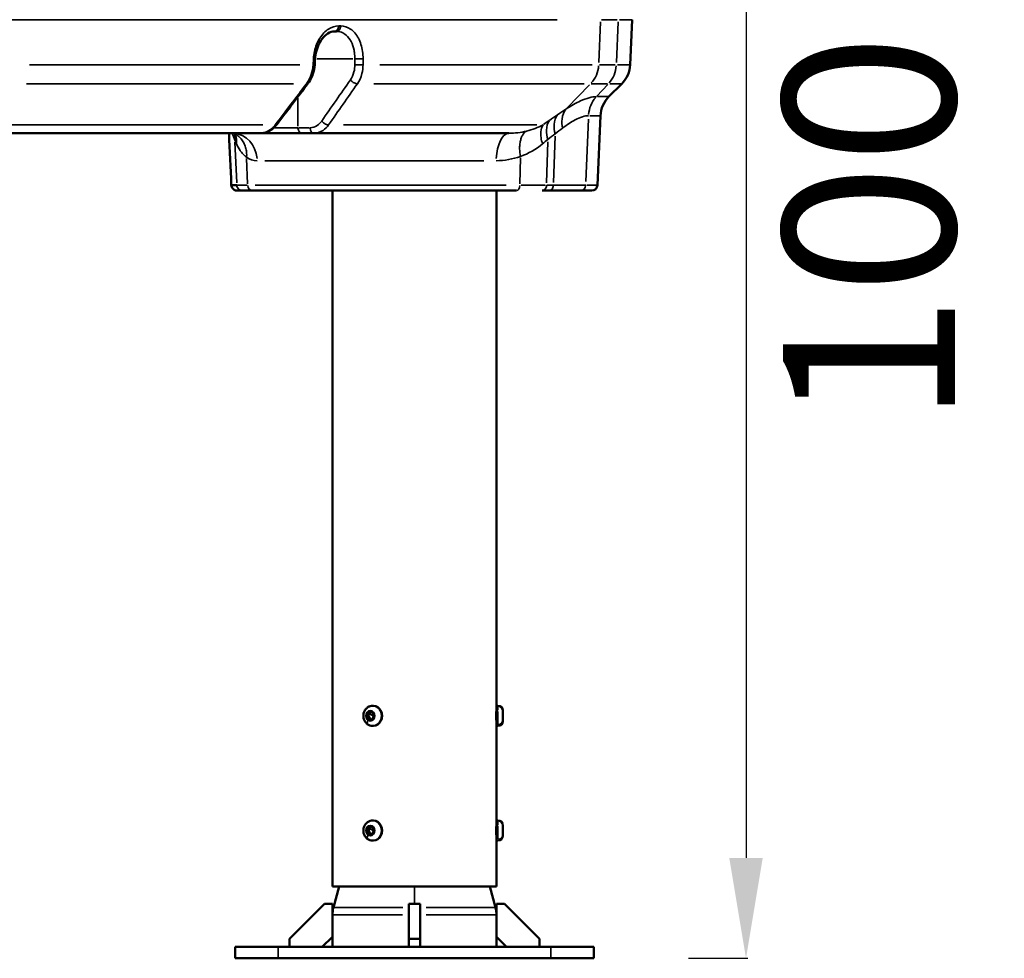
# Model space of a CAD drawing. Units: millimetres. Extents: x -2976 to 8742, y 4292 to 7009.
# Drawn here: x 8056 to 8742, y 4748 to 5402 of the extents above; entities that cross this region are included whole.
import ezdxf

# ---------------------------------------------------------------- set-up
doc = ezdxf.new("R2010")
doc.units = ezdxf.units.MM
doc.layers.add('MD_Visible', color=7, linetype='Continuous', lineweight=50)
doc.layers.add('MD_Visible Narrow', color=7, linetype='Continuous', lineweight=35)
doc.styles.get("Standard").update_dxf_attribs({"font": 'arial.ttf'})
doc.dimstyles.new('ISO-25', dxfattribs={"dimtxt": 2.5, "dimasz": 2.5, "dimexe": 1.25, "dimexo": 0.625, "dimtad": 1, "dimtxsty": 'Standard', "dimcen": 2.5, "dimadec": 0, "dimazin": 0, "dimtfac": 1, "dimtmove": 0, "dimatfit": 3, "dimfxl": 1, "dimarcsym": 0})

# ---------------------------------------------------------------- blocks, each defined once
blk = doc.blocks.new('CustomObjectsInViewport8_0')
at = {"layer": 'MD_Visible', "extrusion": (0, 1, 0)}
for p, q in [((8481.52, 5370.4), (8482.89, 5401.76)), ((8276.91, 5393.63), (8275.49, 5393.63)), ((8466.68, 5348.13), (8475.68, 5357.13)), ((8458.73, 5286.46), (8460.84, 5334.86)), ((8223.84, 5322.63), (8034, 5322.63)), ((8252.72, 5322.63), (8261.17, 5322.63)), ((8396.96, 5322.63), (8261.17, 5322.63)), ((8211.24, 5282.63), (8218.59, 5282.63)), ((8402.24, 5282.63), (8218.58, 5282.63)), ((8274.03, 4797.63), (8274.03, 5282.63)), ((8316.7, 5282.63), (8339.04, 5282.63)), ((8388.33, 4923.63), (8388.33, 5282.63)), ((8424.97, 5282.63), (8420.28, 5282.63)), ((8454.73, 5282.63), (8446.78, 5282.63)), ((8302.08, 4923.63), (8302.61, 4923.63)), ((8388.33, 4923.63), (8388.33, 4909.63)), ((8389.38, 4923.63), (8388.33, 4923.63)), ((8392.73, 4920.28), (8392.73, 4912.98)), ((8297.91, 4916.67), (8299.19, 4919.15)), ((8299.13, 4914.15), (8297.91, 4916.67)), ((8299.21, 4916.67), (8297.91, 4916.67)), ((8301.63, 4914.11), (8299.13, 4914.15)), ((8299.13, 4914.15), (8300.43, 4914.15)), ((8299.19, 4919.15), (8301.69, 4919.11)), ((8302.91, 4916.59), (8301.63, 4914.11)), ((8301.69, 4919.11), (8302.91, 4916.59)), ((8302.08, 4909.63), (8302.61, 4909.63)), ((8388.33, 4843.63), (8388.33, 4909.63)), ((8389.38, 4909.63), (8388.33, 4909.63)), ((8297.91, 4836.67), (8299.19, 4839.15)), ((8299.19, 4839.15), (8301.69, 4839.11)), ((8301.69, 4839.11), (8302.91, 4836.59)), ((8302.08, 4843.63), (8302.61, 4843.63)), ((8388.33, 4843.63), (8388.33, 4829.63)), ((8389.38, 4843.63), (8388.33, 4843.63)), ((8392.73, 4840.28), (8392.73, 4832.98)), ((8299.13, 4834.15), (8297.91, 4836.67)), ((8299.21, 4836.67), (8297.91, 4836.67)), ((8301.63, 4834.11), (8299.13, 4834.15)), ((8299.13, 4834.15), (8300.43, 4834.15)), ((8302.91, 4836.59), (8301.63, 4834.11)), ((8302.08, 4829.63), (8302.61, 4829.63)), ((8388.33, 4797.63), (8388.33, 4829.63)), ((8389.38, 4829.63), (8388.33, 4829.63)), ((8274.03, 4797.63), (8388.33, 4797.63)), ((8278.61, 4797.63), (8274.72, 4783.09)), ((8383.76, 4797.63), (8387.65, 4783.09)), ((8268.48, 4785.63), (8244.03, 4761.18)), ((8274.03, 4785.63), (8268.48, 4785.63)), ((8274.03, 4762.7), (8274.03, 4785.63)), ((8335.18, 4785.63), (8327.18, 4785.63)), ((8327.18, 4761.18), (8327.18, 4785.63)), ((8335.18, 4785.63), (8335.18, 4761.18)), ((8388.33, 4785.63), (8388.33, 4762.7)), ((8393.88, 4785.63), (8388.33, 4785.63)), ((8418.33, 4761.18), (8393.88, 4785.63)), ((8266.96, 4755.63), (8274.03, 4762.7)), ((8274.03, 4762.7), (8274.03, 4755.63)), ((8388.33, 4762.7), (8388.33, 4755.63)), ((8388.33, 4762.7), (8395.4, 4755.63)), ((8206.18, 4755.63), (8206.18, 4747.63)), ((8236.18, 4755.63), (8206.18, 4755.63)), ((8236.18, 4755.63), (8426.18, 4755.63)), ((8244.03, 4761.18), (8244.03, 4755.63)), ((8335.18, 4761.18), (8327.18, 4761.18)), ((8327.18, 4755.63), (8327.18, 4761.18)), ((8335.18, 4761.18), (8335.18, 4755.63)), ((8418.33, 4755.63), (8418.33, 4761.18)), ((8456.18, 4755.63), (8426.18, 4755.63)), ((8456.18, 4755.63), (8456.18, 4747.63)), ((8236.18, 4747.63), (8206.18, 4747.63)), ((8236.18, 4747.63), (8426.18, 4747.63)), ((8456.18, 4747.63), (8426.18, 4747.63))]:
    blk.add_line(p, q, dxfattribs=at)
at = {"layer": 'MD_Visible', "extrusion": (2.21495e-16, -1.38762e-55, -1)}
blk.add_arc((-8461.54, 5371.27), 20, 182.5, 225, dxfattribs=at)
at = {"layer": 'MD_Visible', "extrusion": (2.21495e-16, -1.388e-55, -1)}
blk.add_arc((-8480.83, 5333.99), 20, 2.5, 45, dxfattribs=at)
at = {"layer": 'MD_Visible', "extrusion": (2.21495e-16, -1.66543e-55, -1)}
blk.add_arc((-8454.73, 5286.63), 4, 182.5, 270, dxfattribs=at)
at = {"layer": 'MD_Visible', "extrusion": (2.21495e-16, -7.81619e-42, -1)}
for centre, start, end in [((-8389.38, 4920.28), 90, 180), ((-8389.38, 4912.98), 180, 270), ((-8389.38, 4840.28), 90, 180), ((-8389.38, 4832.98), 180, 270)]:
    blk.add_arc(centre, 3.35, start, end, dxfattribs=at)
at = {"layer": 'MD_Visible', "extrusion": (2.21495e-16, -2.88827e-56, -1)}
blk.add_arc((-8294.03, 4777.91), 20, 0, 15, dxfattribs=at)
at = {"layer": 'MD_Visible', "extrusion": (2.21495e-16, -1.14855e-56, -1)}
blk.add_arc((-8368.33, 4777.91), 20, 165, 180, dxfattribs=at)
at = {"layer": 'MD_Visible', "extrusion": (2.21495e-16, -8.87307e-45, -1)}
blk.add_ellipse((8302.61, 4916.63), major_axis=(0, 7), ratio=0.866025, start_param=0, end_param=3.141593, dxfattribs=at)
at = {"layer": 'MD_Visible', "extrusion": (2.21495e-16, -1.01266e-44, -1)}
blk.add_ellipse((8302.61, 4836.63), major_axis=(0, 7), ratio=0.866025, start_param=0, end_param=3.141593, dxfattribs=at)
at = {"layer": 'MD_Visible'}
for points, knots in [([(8275.49, 5393.63), (8274, 5393.63), (8272.41, 5393.18), (8269.44, 5391.35), (8268.01, 5390.04), (8265.72, 5387.02), (8264.78, 5385.37), (8263.28, 5381.78), (8262.69, 5379.8), (8262.14, 5376.67), (8262, 5375.55), (8261.93, 5374.43)], [0, 0, 0, 0, 0.84136, 0.84136, 1.587165, 1.587165, 2.210865, 2.210865, 2.834462, 2.834462, 3.171696, 3.171696, 3.171696, 3.171696]), ([(8261.67, 5370.33), (8261.54, 5368.17), (8261.12, 5366), (8259.8, 5361.96), (8258.87, 5360.05), (8257.54, 5358.09), (8257.35, 5357.82), (8257.14, 5357.55)], [0, 0, 0, 0, 0.648847, 0.648847, 1.298873, 1.298873, 1.408987, 1.408987, 1.408987, 1.408987]), ([(8235.4, 5328.9), (8234.2, 5327.32), (8232.77, 5325.96), (8229.65, 5323.9), (8227.92, 5323.18), (8225.39, 5322.71), (8224.61, 5322.63), (8223.84, 5322.63)], [0, 0, 0, 0, 0.644987, 0.644987, 1.282154, 1.282154, 1.558541, 1.558541, 1.558541, 1.558541]), ([(8206.72, 5321.95), (8206.72, 5321.95), (8206.69, 5321.97), (8206.59, 5322.05), (8206.52, 5322.09), (8206.45, 5322.14)], [1.4160479, 1.4160479, 1.4160479, 1.4160479, 1.7957883, 1.7957883, 2.0882329, 2.0882329, 2.0882329, 2.0882329]), ([(8223.84, 5322.63), (8223.87, 5322.63), (8223.91, 5322.63), (8224.28, 5322.63), (8224.62, 5322.63), (8225.32, 5322.63), (8225.68, 5322.63), (8226.41, 5322.63), (8226.78, 5322.63), (8227.34, 5322.63), (8227.52, 5322.63), (8228.07, 5322.63), (8228.45, 5322.63), (8229.23, 5322.63), (8229.62, 5322.63), (8230.42, 5322.63), (8230.82, 5322.63), (8231.63, 5322.63), (8232.04, 5322.63), (8232.6, 5322.63), (8232.75, 5322.63), (8233.3, 5322.63), (8233.72, 5322.63), (8234.55, 5322.63), (8234.97, 5322.63), (8235.81, 5322.63), (8236.23, 5322.63), (8237.07, 5322.63), (8237.49, 5322.63), (8238.33, 5322.63), (8238.74, 5322.63), (8239.57, 5322.63), (8239.98, 5322.63), (8240.78, 5322.63), (8241.18, 5322.63), (8241.97, 5322.63), (8242.36, 5322.63), (8243, 5322.63), (8243.26, 5322.63), (8243.91, 5322.63), (8244.3, 5322.63), (8245.06, 5322.63), (8245.43, 5322.63), (8245.87, 5322.63), (8245.94, 5322.63), (8246.39, 5322.63), (8246.77, 5322.63), (8247.5, 5322.63), (8247.86, 5322.63), (8248.55, 5322.63), (8248.89, 5322.63), (8249.56, 5322.63), (8249.88, 5322.63), (8250.51, 5322.63), (8250.81, 5322.63), (8251.41, 5322.63), (8251.7, 5322.63), (8252.23, 5322.63), (8252.48, 5322.63), (8252.72, 5322.63)], [-0.501047, -0.501047, -0.501047, -0.501047, -0.495828, -0.495828, -0.446457, -0.446457, -0.396796, -0.396796, -0.346746, -0.346746, -0.323377, -0.323377, -0.274429, -0.274429, -0.224932, -0.224932, -0.175198, -0.175198, -0.125261, -0.125261, -0.10772, -0.10772, -0.05817, -0.05817, -0.008198, -0.008198, 0.041867, 0.041867, 0.091889, 0.091889, 0.141735, 0.141735, 0.191115, 0.191115, 0.240155, 0.240155, 0.288613, 0.288613, 0.321702, 0.321702, 0.371861, 0.371861, 0.421672, 0.421672, 0.431225, 0.431225, 0.483223, 0.483223, 0.534855, 0.534855, 0.586173, 0.586173, 0.637116, 0.637116, 0.687901, 0.687901, 0.738521, 0.738521, 0.784447, 0.784447, 0.784447, 0.784447]), ([(8207.35, 5286.46), (8205.01, 5286.46), (8203.64, 5286.46), (8203.55, 5286.46), (8203.55, 5286.46)], [0, 0, 0, 0, 2.890071, 3.121497, 3.121497, 3.121497, 3.121497]), ([(8207.54, 5282.63), (8207.29, 5282.63), (8207.03, 5282.66), (8206.54, 5282.75), (8206.3, 5282.82), (8205.68, 5283.07), (8205.31, 5283.29), (8204.66, 5283.83), (8204.38, 5284.16), (8203.94, 5284.87), (8203.77, 5285.27), (8203.6, 5285.93), (8203.56, 5286.2), (8203.55, 5286.46)], [0, 0, 0, 0, 0.0764294, 0.0764294, 0.1502382, 0.1502382, 0.2769331, 0.2769331, 0.4034737, 0.4034737, 0.5300058, 0.5300058, 0.6085434, 0.6085434, 0.6085434, 0.6085434]), ([(8207.54, 5282.63), (8207.54, 5282.63), (8207.64, 5282.63), (8208.97, 5282.63), (8211.24, 5282.63)], [-3.121507, -3.121507, -3.121507, -3.121507, -2.890071, 0, 0, 0, 0]), ([(8424.97, 5282.63), (8430.27, 5282.63), (8438.49, 5282.63), (8444.59, 5282.63), (8446.78, 5282.63)], [-4.361484, -4.361484, -4.361484, -4.361484, -1.869207, 0, 0, 0, 0]), ([(8302.08, 4909.63), (8301.41, 4909.63), (8300.74, 4909.75), (8299.47, 4910.18), (8298.87, 4910.5), (8297.77, 4911.33), (8297.28, 4911.84), (8296.46, 4913.01), (8296.14, 4913.67), (8295.69, 4915.09), (8295.58, 4915.85), (8295.57, 4917.37), (8295.68, 4918.14), (8296.14, 4919.6), (8296.48, 4920.3), (8297.36, 4921.52), (8297.9, 4922.06), (8299.09, 4922.89), (8299.74, 4923.21), (8300.96, 4923.55), (8301.52, 4923.63), (8302.08, 4923.63)], [1.03304, 1.03304, 1.03304, 1.03304, 1.319356, 1.319356, 1.612293, 1.612293, 1.922392, 1.922392, 2.253136, 2.253136, 2.599367, 2.599367, 2.951119, 2.951119, 3.297458, 3.297458, 3.627463, 3.627463, 3.9354, 3.9354, 4.174633, 4.174633, 4.174633, 4.174633]), ([(8388.3, 4912.52), (8388.29, 4912.75), (8388.27, 4913.08), (8388.22, 4913.85), (8388.2, 4914.36), (8388.17, 4915.46), (8388.16, 4916.07), (8388.16, 4917.2), (8388.17, 4917.8), (8388.2, 4918.91), (8388.22, 4919.41), (8388.27, 4920.19), (8388.29, 4920.52), (8388.3, 4920.75)], [0.8585462, 0.8585462, 0.8585462, 0.8585462, 1.0175058, 1.0175058, 1.1870903, 1.1870903, 1.3566747, 1.3566747, 1.5262592, 1.5262592, 1.6958436, 1.6958436, 1.8548032, 1.8548032, 1.8548032, 1.8548032]), ([(8302.08, 4829.63), (8301.41, 4829.63), (8300.74, 4829.75), (8299.47, 4830.18), (8298.87, 4830.5), (8297.77, 4831.33), (8297.28, 4831.84), (8296.46, 4833.01), (8296.14, 4833.67), (8295.69, 4835.09), (8295.58, 4835.85), (8295.57, 4837.37), (8295.68, 4838.14), (8296.14, 4839.6), (8296.48, 4840.3), (8297.36, 4841.52), (8297.9, 4842.06), (8299.09, 4842.89), (8299.74, 4843.21), (8300.96, 4843.55), (8301.52, 4843.63), (8302.08, 4843.63)], [1.03304, 1.03304, 1.03304, 1.03304, 1.319356, 1.319356, 1.612293, 1.612293, 1.922392, 1.922392, 2.253136, 2.253136, 2.599367, 2.599367, 2.951119, 2.951119, 3.297458, 3.297458, 3.627463, 3.627463, 3.9354, 3.9354, 4.174633, 4.174633, 4.174633, 4.174633]), ([(8388.3, 4832.52), (8388.29, 4832.75), (8388.27, 4833.08), (8388.22, 4833.85), (8388.2, 4834.36), (8388.17, 4835.46), (8388.16, 4836.07), (8388.16, 4837.2), (8388.17, 4837.8), (8388.2, 4838.91), (8388.22, 4839.41), (8388.27, 4840.19), (8388.29, 4840.52), (8388.3, 4840.75)], [0.8585462, 0.8585462, 0.8585462, 0.8585462, 1.0175058, 1.0175058, 1.1870903, 1.1870903, 1.3566747, 1.3566747, 1.5262592, 1.5262592, 1.6958436, 1.6958436, 1.8548032, 1.8548032, 1.8548032, 1.8548032])]:
    blk.add_open_spline(points, degree=3, knots=knots, dxfattribs=at)
for points in [[(8261.93, 5374.43), (8261.84, 5373.06), (8261.76, 5371.69), (8261.67, 5370.33)], [(8257.14, 5357.54), (8249.89, 5348), (8242.65, 5338.45), (8235.4, 5328.9)], [(8255.93, 5357.13), (8256.49, 5357.1), (8256.91, 5357.25), (8257.14, 5357.54)], [(8257.14, 5357.54), (8257.14, 5357.54), (8257.14, 5357.55), (8257.14, 5357.55)], [(8203.55, 5286.46), (8203.02, 5298.52), (8202.5, 5310.57), (8201.97, 5322.63)], [(8206.46, 5322.14), (8206.09, 5322.36), (8205.2, 5322.63), (8204.64, 5322.63)], [(8203.55, 5286.46), (8203.55, 5286.46), (8203.55, 5286.46), (8203.55, 5286.46)]]:
    blk.add_open_spline(points, degree=3, dxfattribs=at)
for points, weights in [([(8299.96, 4917.91), (8299.66, 4917.34), (8299.21, 4916.67)], [1.07735026919, 1.07735026919, 1]), ([(8299.21, 4916.67), (8300.03, 4915.41), (8300.43, 4914.15)], [1, 1.15470053838, 1]), ([(8300.48, 4919.13), (8300.25, 4918.48), (8299.96, 4917.91)], [1.00227435268, 1.07735026919, 1.07735026919]), ([(8300.43, 4914.15), (8301.12, 4914.14), (8301.64, 4914.14)], [1, 1.06747588791, 1.07608972535]), ([(8299.96, 4837.91), (8299.66, 4837.34), (8299.21, 4836.67)], [1.07735026919, 1.07735026919, 1]), ([(8300.48, 4839.13), (8300.25, 4838.48), (8299.96, 4837.91)], [1.00227435268, 1.07735026919, 1.07735026919]), ([(8299.21, 4836.67), (8300.03, 4835.41), (8300.43, 4834.15)], [1, 1.15470053838, 1]), ([(8300.43, 4834.15), (8301.12, 4834.14), (8301.64, 4834.14)], [1, 1.06747588791, 1.07608972535])]:
    blk.add_rational_spline(points, weights, degree=2, dxfattribs=at)
at = {"layer": 'MD_Visible Narrow', "extrusion": (0, 1, 0)}
for p, q in [((8430.73, 5401.76), (7048.55, 5401.76)), ((8461.42, 5401.76), (8472.41, 5401.76)), ((8482.87, 5401.76), (8474.07, 5401.76)), ((8279.74, 5397.46), (8278.46, 5397.46)), ((8460.86, 5400.19), (8459.66, 5371.97)), ((8471.91, 5371.97), (8473.07, 5400.19)), ((8260.73, 5374.3), (8260.5, 5370.61)), ((8263.32, 5374.5), (8288.25, 5374.5)), ((8289.64, 5374.3), (8289.63, 5370.61)), ((8295.36, 5370.61), (8295.37, 5374.3)), ((8062.85, 5370.4), (8251.3, 5370.4)), ((8307.02, 5370.4), (8455.1, 5370.4)), ((8471.13, 5370.4), (8460.1, 5370.4)), ((8472.78, 5370.4), (8481.5, 5370.4)), ((8246.86, 5357.13), (8060.82, 5357.13)), ((8449.48, 5357.13), (8302.93, 5357.13)), ((8437.64, 5340.36), (8453.07, 5356.25)), ((8454.44, 5357.13), (8465.65, 5357.13)), ((8465.96, 5356.68), (8458.38, 5348.58)), ((8475.66, 5357.13), (8467.28, 5357.13)), ((8249.98, 5327.54), (8250.01, 5347.07)), ((8458.81, 5348.13), (8466.66, 5348.13)), ((8450.62, 5288.88), (8452.4, 5332.44)), ((8460.82, 5334.86), (8453.31, 5334.86)), ((8050.14, 5328.49), (8225.61, 5328.49)), ((8258.01, 5326.46), (8250.4, 5326.46)), ((8270.25, 5327.05), (8270.25, 5327.05)), ((8281.7, 5328.49), (8416.39, 5328.49)), ((8264.68, 5323.22), (8264.67, 5323.22)), ((8428.1, 5288.25), (8429.17, 5320.48)), ((8207.29, 5288.03), (8206.09, 5316.32)), ((8423.26, 5288.05), (8424.15, 5316.73)), ((8214.93, 5287.43), (8214.24, 5304.92)), ((8404.55, 5287.46), (8405, 5305.46)), ((8379.49, 5303.5), (8226.91, 5303.5)), ((8220.15, 5286.46), (8395.09, 5286.46)), ((8451.32, 5286.46), (8458.71, 5286.46)), ((8388.39, 4920.22), (8389.33, 4920.22)), ((8389.38, 4920.52), (8389.38, 4923.62)), ((8302.41, 4916.7), (8300.09, 4917.85)), ((8389.38, 4910.92), (8389.38, 4919.74)), ((8389.38, 4909.63), (8389.38, 4910.53)), ((8302.41, 4836.7), (8300.09, 4837.85)), ((8388.39, 4840.22), (8389.33, 4840.22)), ((8389.38, 4840.52), (8389.38, 4843.62)), ((8389.38, 4830.92), (8389.38, 4839.74)), ((8389.38, 4829.63), (8389.38, 4830.53)), ((8331.18, 4786.23), (8331.18, 4797.03)), ((8274.87, 4783.09), (8322.97, 4783.09)), ((8339.39, 4783.09), (8387.49, 4783.09)), ((8274.19, 4777.91), (8322.92, 4777.91)), ((8339.45, 4777.91), (8388.17, 4777.91)), ((8236.18, 4755.23), (8236.18, 4748.03)), ((8426.18, 4755.23), (8426.18, 4748.03))]:
    blk.add_line(p, q, dxfattribs=at)
at = {"layer": 'MD_Visible Narrow'}
blk.add_arc((8368.33, 4777.91), 20, 0.75, 14.25, dxfattribs=at)
for centre, major_axis, ratio, start_param, end_param in [((8275.49, 5397.63), (0, 4), 0.724109, 3.217951, 4.592398), ((8276.91, 5397.63), (0, 4), 0.726036, 3.217951, 4.592398), ((8252.72, 5326.63), (0, 4), 0.686528, 1.690788, 3.065234), ((8261.17, 5326.63), (0, 4), 0.686528, 1.690788, 3.065234), ((8127.38, 5039.94), (-330.83, -308.2), 0.059244, 3.541585, 3.567984), ((8218.58, 5286.63), (0, 4), 0.904959, 1.690788, 3.065234), ((8326.15, 5286.46), (-132.39, 0), 0, 3.836891, 3.886776), ((8446.78, 5286.63), (0, 4), 0.935648, 3.217951, 4.592398), ((8302.08, 4916.63), (0, 7), 0.866025, 3.298672, 6.126106), ((8389.38, 4913.5), (3.35, 0), 0.85886, 4.790929, 6.204645), ((8387.63, 4912.6), (0.7, 0), 0.85886, 0.019002, 0.36104), ((8302.08, 4836.63), (0, 7), 0.866025, 3.298672, 6.126106), ((8387.63, 4832.6), (0.7, 0), 0.85886, 0.019002, 0.36104), ((8389.38, 4833.5), (3.35, 0), 0.85886, 4.790929, 6.204645)]:
    blk.add_ellipse(centre, major_axis=major_axis, ratio=ratio, start_param=start_param, end_param=end_param, dxfattribs=at)
at = {"layer": 'MD_Visible Narrow', "extrusion": (2.21495e-16, -1.08685e-41, -1)}
blk.add_ellipse((8440.2, 5371.27), major_axis=(0, 20), ratio=0.970691, start_param=1.651518, end_param=2.319106, dxfattribs=at)
at = {"layer": 'MD_Visible Narrow', "extrusion": (2.21495e-16, 7.8809e-42, -1)}
blk.add_ellipse((8453.15, 5371.27), major_axis=(0, 20), ratio=0.935648, start_param=1.651518, end_param=2.319106, dxfattribs=at)
at = {"layer": 'MD_Visible Narrow', "extrusion": (2.21495e-16, 1.91922e-41, -1)}
blk.add_ellipse((8471.2, 5333.99), major_axis=(0, 20), ratio=0.935648, start_param=-1.490075, end_param=-0.822486, dxfattribs=at)
at = {"layer": 'MD_Visible Narrow', "extrusion": (2.21495e-16, 1.19951e-42, -1)}
blk.add_ellipse((8204.64, 5302.63), major_axis=(0, 20), ratio=0.848472, start_param=0.076358, end_param=1.450805, dxfattribs=at)
at = {"layer": 'MD_Visible Narrow', "extrusion": (2.21495e-16, -1.95481e-42, -1)}
blk.add_ellipse((8396.96, 5302.63), major_axis=(0, 20), ratio=0.441042, start_param=-1.450805, end_param=-0.076358, dxfattribs=at)
at = {"layer": 'MD_Visible Narrow', "extrusion": (1.78592e-16, 1.63747e-12, -1)}
blk.add_ellipse((8318.77, 5286.46), major_axis=(114.57, 0), ratio=0.00001, start_param=2.714606, end_param=2.89624, dxfattribs=at)
at = {"layer": 'MD_Visible Narrow', "extrusion": (2.21495e-16, -5.25487e-46, -1)}
blk.add_ellipse((8402.24, 5286.63), major_axis=(0, 4), ratio=0.57111, start_param=1.690788, end_param=3.065234, dxfattribs=at)
at = {"layer": 'MD_Visible Narrow', "extrusion": (2.37614e-16, 9.72875e-13, -1)}
blk.add_ellipse((8334.64, 5286.46), major_axis=(-117.66, 0), ratio=0.000021, start_param=3.871054, end_param=4.065635, dxfattribs=at)
at = {"layer": 'MD_Visible Narrow', "extrusion": (2.21495e-16, -2.90113e-45, -1)}
blk.add_ellipse((8300.41, 4916.63), major_axis=(0, 3.65), ratio=0.866025, start_param=-1.570796, end_param=4.712389, dxfattribs=at)
at = {"layer": 'MD_Visible Narrow', "extrusion": (2.21495e-16, -4.18836e-29, -1)}
blk.add_ellipse((8300.46, 4913.5), major_axis=(1.9, 2.76), ratio=0.42943, start_param=3.205756, end_param=4.360696, dxfattribs=at)
at = {"layer": 'MD_Visible Narrow', "extrusion": (2.21495e-16, 2.08991e-44, -1)}
blk.add_ellipse((8300.41, 4836.63), major_axis=(0, 3.65), ratio=0.866025, start_param=-1.570796, end_param=4.712389, dxfattribs=at)
at = {"layer": 'MD_Visible Narrow', "extrusion": (2.21495e-16, 6.99128e-29, -1)}
blk.add_ellipse((8300.46, 4833.5), major_axis=(1.9, 2.76), ratio=0.42943, start_param=3.205756, end_param=4.360696, dxfattribs=at)
at = {"layer": 'MD_Visible Narrow'}
for points, knots in [([(8278.38, 5397.46), (8275.96, 5397.46), (8271.03, 5395.91), (8264.79, 5389.38), (8261.59, 5381.45), (8260.85, 5376.25), (8260.74, 5374.5)], [0, 0, 0, 0, 1.048135, 2.096271, 3.144406, 3.668474, 3.668474, 3.668474, 3.668474]), ([(8276.91, 5393.63), (8278.45, 5393.63), (8279.97, 5393.25), (8281.8, 5392.29), (8282.21, 5392.04), (8283.99, 5390.77), (8285.23, 5389.42), (8286.53, 5387.37), (8286.78, 5386.93), (8287.93, 5384.71), (8288.63, 5382.68), (8289.19, 5379.95), (8289.29, 5379.38), (8289.56, 5377.4), (8289.65, 5375.96), (8289.64, 5374.5)], [-3.667994, -3.667994, -3.667994, -3.667994, -2.860557, -2.860557, -2.619996, -2.619996, -1.783412, -1.783412, -1.571997, -1.571997, -0.738023, -0.738023, -0.523999, -0.523999, 0, 0, 0, 0]), ([(8295.37, 5374.5), (8295.38, 5376.25), (8295.01, 5381.45), (8292.51, 5389.38), (8286.97, 5395.91), (8282.22, 5397.46), (8279.81, 5397.46)], [0, 0, 0, 0, 0.523999, 1.571997, 2.619996, 3.667994, 3.667994, 3.667994, 3.667994]), ([(8261.93, 5374.43), (8261.93, 5374.43), (8261.93, 5374.43), (8261.92, 5374.43), (8261.91, 5374.43), (8261.88, 5374.43), (8261.86, 5374.43), (8261.81, 5374.44), (8261.78, 5374.44), (8261.74, 5374.44), (8261.73, 5374.44), (8261.68, 5374.45), (8261.64, 5374.45), (8261.55, 5374.45), (8261.51, 5374.46), (8261.4, 5374.46), (8261.35, 5374.47), (8261.24, 5374.47), (8261.18, 5374.48), (8261.05, 5374.49), (8260.99, 5374.49), (8260.86, 5374.5), (8260.8, 5374.5), (8260.74, 5374.5)], [0.8199206, 0.8199206, 0.8199206, 0.8199206, 0.8798253, 0.8798253, 0.9581447, 0.9581447, 1.0370413, 1.0370413, 1.1162325, 1.1162325, 1.1478052, 1.1478052, 1.2266349, 1.2266349, 1.3057516, 1.3057516, 1.3844306, 1.3844306, 1.4624798, 1.4624798, 1.5392596, 1.5392596, 1.6058301, 1.6058301, 1.6058301, 1.6058301]), ([(8289.64, 5374.5), (8289.71, 5374.5), (8289.79, 5374.5), (8289.94, 5374.49), (8290.03, 5374.48), (8290.2, 5374.48), (8290.29, 5374.47), (8290.47, 5374.46), (8290.57, 5374.46), (8290.76, 5374.45), (8290.86, 5374.45), (8291.07, 5374.45), (8291.17, 5374.44), (8291.37, 5374.44), (8291.48, 5374.44), (8291.68, 5374.43), (8291.78, 5374.43), (8291.96, 5374.43), (8292.03, 5374.43), (8292.21, 5374.43), (8292.32, 5374.43), (8292.47, 5374.43), (8292.51, 5374.43), (8292.66, 5374.43), (8292.76, 5374.43), (8292.96, 5374.43), (8293.07, 5374.43), (8293.27, 5374.43), (8293.38, 5374.43), (8293.58, 5374.44), (8293.69, 5374.44), (8293.89, 5374.44), (8293.99, 5374.45), (8294.19, 5374.45), (8294.29, 5374.45), (8294.47, 5374.46), (8294.57, 5374.46), (8294.74, 5374.47), (8294.82, 5374.47), (8294.99, 5374.48), (8295.06, 5374.49), (8295.21, 5374.49), (8295.28, 5374.5), (8295.35, 5374.5), (8295.36, 5374.5), (8295.37, 5374.5)], [0, 0, 0, 0, 0.076008, 0.076008, 0.153972, 0.153972, 0.233039, 0.233039, 0.312936, 0.312936, 0.393192, 0.393192, 0.472892, 0.472892, 0.551767, 0.551767, 0.628991, 0.628991, 0.683944, 0.683944, 0.765806, 0.765806, 0.799962, 0.799962, 0.877149, 0.877149, 0.955567, 0.955567, 1.036112, 1.036112, 1.116879, 1.116879, 1.197771, 1.197771, 1.278235, 1.278235, 1.358657, 1.358657, 1.436525, 1.436525, 1.513318, 1.513318, 1.58873, 1.58873, 1.599925, 1.599925, 1.599925, 1.599925]), ([(8260.48, 5370.4), (8260.35, 5368.06), (8259.92, 5365.74), (8259.07, 5363.14), (8258.91, 5362.69), (8258.01, 5360.37), (8257.05, 5358.63), (8255.93, 5357.13)], [-1.188513, -1.188513, -1.188513, -1.188513, -0.626013, -0.626013, -0.509363, -0.509363, 0, 0, 0, 0]), ([(8261.67, 5370.33), (8261.67, 5370.33), (8261.67, 5370.33), (8261.66, 5370.33), (8261.66, 5370.33), (8261.64, 5370.33), (8261.63, 5370.33), (8261.59, 5370.33), (8261.57, 5370.33), (8261.51, 5370.34), (8261.48, 5370.34), (8261.41, 5370.34), (8261.37, 5370.35), (8261.28, 5370.35), (8261.23, 5370.35), (8261.13, 5370.36), (8261.08, 5370.36), (8260.96, 5370.37), (8260.91, 5370.38), (8260.78, 5370.38), (8260.72, 5370.39), (8260.6, 5370.4), (8260.54, 5370.4), (8260.48, 5370.4)], [0.8199249, 0.8199249, 0.8199249, 0.8199249, 0.8825853, 0.8825853, 0.9195983, 0.9195983, 0.9962661, 0.9962661, 1.0746567, 1.0746567, 1.1537839, 1.1537839, 1.2332243, 1.2332243, 1.3124757, 1.3124757, 1.3906161, 1.3906161, 1.4678609, 1.4678609, 1.5436065, 1.5436065, 1.6060827, 1.6060827, 1.6060827, 1.6060827]), ([(8289.63, 5370.4), (8289.62, 5368.71), (8289.15, 5364.78), (8287.65, 5361.39), (8286.54, 5359.79)], [0, 0, 0, 0, 0.509298, 1.188361, 1.188361, 1.188361, 1.188361]), ([(8289.63, 5370.4), (8289.77, 5370.39), (8289.93, 5370.39), (8290.1, 5370.38), (8290.45, 5370.36), (8290.85, 5370.35), (8291.27, 5370.34), (8291.68, 5370.33), (8292.11, 5370.33), (8292.53, 5370.33), (8292.53, 5370.33), (8292.54, 5370.33), (8292.55, 5370.33), (8292.65, 5370.33), (8292.76, 5370.33), (8292.87, 5370.33), (8292.91, 5370.33), (8292.96, 5370.33), (8293, 5370.33), (8293.1, 5370.33), (8293.2, 5370.33), (8293.3, 5370.33), (8293.51, 5370.33), (8293.71, 5370.34), (8293.91, 5370.34), (8294.21, 5370.35), (8294.49, 5370.36), (8294.75, 5370.37), (8294.97, 5370.38), (8295.18, 5370.39), (8295.36, 5370.4)], [0, 0, 0, 0, 0.152286, 0.152286, 0.152286, 0.474737, 0.474737, 0.474737, 0.794817, 0.794817, 0.794817, 0.800088, 0.800088, 0.800088, 0.881951, 0.881951, 0.881951, 0.916126, 0.916126, 0.916126, 0.99289, 0.99289, 0.99289, 1.151419, 1.151419, 1.151419, 1.39079, 1.39079, 1.39079, 1.600176, 1.600176, 1.600176, 1.600176]), ([(8291.4, 5357.13), (8292.81, 5359.13), (8294.72, 5363.38), (8295.34, 5368.28), (8295.36, 5370.4)], [-1.188361, -1.188361, -1.188361, -1.188361, -0.509298, 0, 0, 0, 0]), ([(8286.54, 5359.79), (8287.17, 5358.95), (8288.96, 5357.53), (8290.78, 5357.1), (8291.4, 5357.13)], [0, 0, 0, 0, 0.892961, 1.562681, 1.562681, 1.562681, 1.562681]), ([(8457.96, 5348.13), (8454.89, 5348.13), (8448.34, 5346.32), (8440.37, 5341.79), (8436.79, 5339.47)], [-4.399183, -4.399183, -4.399183, -4.399183, -1.885364, 0, 0, 0, 0]), ([(8436.79, 5339.47), (8435.35, 5337.59), (8433.73, 5333.39), (8433.97, 5328.37), (8434.4, 5326.2)], [0, 0, 0, 0, 0.4670337, 0.817309, 0.817309, 0.817309, 0.817309]), ([(8429.23, 5322.27), (8428.68, 5324.45), (8428.19, 5329.5), (8429.59, 5333.69), (8430.92, 5335.54)], [0, 0, 0, 0, 0.3582577, 0.8359347, 0.8359347, 0.8359347, 0.8359347]), ([(8434.4, 5326.2), (8437.5, 5328.52), (8444.35, 5333.05), (8449.92, 5334.86), (8452.5, 5334.86)], [0, 0, 0, 0, 1.885364, 4.399183, 4.399183, 4.399183, 4.399183]), ([(8234.19, 5328.49), (8233.97, 5328.2), (8233.75, 5327.91), (8233.28, 5327.36), (8233.03, 5327.08), (8232.54, 5326.57), (8232.29, 5326.32), (8231.78, 5325.86), (8231.52, 5325.63), (8231, 5325.21), (8230.73, 5325.01), (8230.43, 5324.8), (8230.4, 5324.78), (8230.09, 5324.57), (8229.8, 5324.39), (8229.22, 5324.05), (8228.93, 5323.9), (8228.35, 5323.62), (8228.06, 5323.49), (8227.48, 5323.27), (8227.18, 5323.17), (8226.6, 5322.99), (8226.3, 5322.92), (8225.71, 5322.8), (8225.41, 5322.75), (8224.81, 5322.67), (8224.51, 5322.65), (8224.09, 5322.63), (8223.96, 5322.63), (8223.84, 5322.63)], [-1.258434, -1.258434, -1.258434, -1.258434, -1.158911, -1.158911, -1.055688, -1.055688, -0.956173, -0.956173, -0.856662, -0.856662, -0.757144, -0.757144, -0.746018, -0.746018, -0.642674, -0.642674, -0.539329, -0.539329, -0.439792, -0.439792, -0.340272, -0.340272, -0.240763, -0.240763, -0.141265, -0.141265, -0.041771, -0.041771, 0, 0, 0, 0]), ([(8249.98, 5326.46), (8247.8, 5326.43), (8245.16, 5326.41), (8242.31, 5326.4), (8239.47, 5326.39), (8236.41, 5326.38), (8233.45, 5326.39), (8233.33, 5326.39), (8233.22, 5326.39), (8233.1, 5326.39)], [-0.7844468, -0.7844468, -0.7844468, -0.7844468, -0.3361915, -0.3361915, -0.3361915, 0.1120638, 0.1120638, 0.1120638, 0.1300885, 0.1300885, 0.1300885, 0.1300885]), ([(8266.53, 5331.14), (8265.64, 5329.88), (8263.19, 5327.42), (8260.17, 5326.46), (8258.43, 5326.46)], [0, 0, 0, 0, 0.539175, 1.258074, 1.258074, 1.258074, 1.258074]), ([(8261.17, 5322.63), (8263.37, 5322.63), (8267.17, 5323.83), (8270.27, 5326.9), (8271.39, 5328.49)], [-1.258074, -1.258074, -1.258074, -1.258074, -0.539175, 0, 0, 0, 0]), ([(8266.53, 5331.14), (8267.17, 5330.3), (8268.95, 5328.89), (8270.78, 5328.46), (8271.39, 5328.49)], [0, 0, 0, 0, 0.894211, 1.56487, 1.56487, 1.56487, 1.56487]), ([(8420.44, 5315.22), (8419.93, 5316.69), (8419.58, 5318.16), (8419.38, 5319.57), (8419.18, 5320.98), (8419.14, 5322.33), (8419.26, 5323.59), (8419.43, 5325.48), (8419.96, 5327.15), (8420.81, 5328.49)], [0, 0, 0, 0, 0.2491668, 0.2491668, 0.2491668, 0.498419, 0.498419, 0.498419, 0.8722178, 0.8722178, 0.8722178, 0.8722178]), ([(8425.2, 5331.59), (8423.97, 5329.78), (8422.8, 5325.6), (8423.55, 5320.52), (8424.2, 5318.32)], [0, 0, 0, 0, 0.488466, 0.8548154, 0.8548154, 0.8548154, 0.8548154]), ([(8206.3, 5322.22), (8206.36, 5322.05), (8206.43, 5321.88), (8206.49, 5321.7), (8206.72, 5321.02), (8206.91, 5320.33), (8207.04, 5319.62), (8207.3, 5318.19), (8207.34, 5316.71), (8207.17, 5315.22)], [0.4841886, 0.4841886, 0.4841886, 0.4841886, 0.517881, 0.517881, 0.517881, 0.6473889, 0.6473889, 0.6473889, 0.9062917, 0.9062917, 0.9062917, 0.9062917]), ([(8214.2, 5305.89), (8214.29, 5307.08), (8214.27, 5308.26), (8214.15, 5309.42), (8214.03, 5310.57), (8213.81, 5311.7), (8213.49, 5312.79), (8213.17, 5313.88), (8212.75, 5314.92), (8212.24, 5315.91), (8211.73, 5316.89), (8211.13, 5317.81), (8210.45, 5318.65), (8209.77, 5319.49), (8209, 5320.26), (8208.17, 5320.93), (8207.62, 5321.37), (8207.05, 5321.77), (8206.46, 5322.13)], [0, 0, 0, 0, 0.184285, 0.184285, 0.184285, 0.368498, 0.368498, 0.368498, 0.552856, 0.552856, 0.552856, 0.737115, 0.737115, 0.737115, 0.921427, 0.921427, 0.921427, 1.041599, 1.041599, 1.041599, 1.041599]), ([(8409.23, 5324.11), (8408.12, 5323.44), (8407.15, 5322.39), (8406.4, 5321.02), (8406.02, 5320.33), (8405.69, 5319.57), (8405.42, 5318.74), (8405.15, 5317.91), (8404.93, 5317.01), (8404.78, 5316.06), (8404.62, 5315.1), (8404.53, 5314.1), (8404.49, 5313.05), (8404.46, 5312.01), (8404.49, 5310.92), (8404.58, 5309.82), (8404.67, 5308.71), (8404.82, 5307.59), (8405.02, 5306.45)], [0, 0, 0, 0, 0.350606, 0.350606, 0.350606, 0.525923, 0.525923, 0.525923, 0.701211, 0.701211, 0.701211, 0.876582, 0.876582, 0.876582, 1.051817, 1.051817, 1.051817, 1.22712, 1.22712, 1.22712, 1.22712]), ([(8207.17, 5315.22), (8207.91, 5313.54), (8208.74, 5312.02), (8209.77, 5310.49), (8209.88, 5310.33), (8210.71, 5309.17), (8211.48, 5308.27), (8212.9, 5306.89), (8213.54, 5306.36), (8214.2, 5305.89)], [-2.430817, -2.430817, -2.430817, -2.430817, -1.427621, -1.427621, -1.307047, -1.307047, -0.552657, -0.552657, 0, 0, 0, 0]), ([(8207.35, 5286.46), (8207.4, 5285.3), (8208.41, 5283.32), (8210.39, 5282.63), (8211.24, 5282.63)], [0, 0, 0, 0, 0.872671, 1.527174, 1.527174, 1.527174, 1.527174]), ([(8423.21, 5286.46), (8423.17, 5285.3), (8422.41, 5283.32), (8420.92, 5282.63), (8420.28, 5282.63)], [0, 0, 0, 0, 0.872671, 1.527174, 1.527174, 1.527174, 1.527174]), ([(8428.05, 5286.46), (8428.01, 5285.3), (8427.21, 5283.32), (8425.64, 5282.63), (8424.97, 5282.63)], [0, 0, 0, 0, 0.87267, 1.527172, 1.527172, 1.527172, 1.527172]), ([(8450.52, 5286.46), (8448.26, 5286.46), (8441.97, 5286.46), (8433.51, 5286.46), (8428.05, 5286.46)], [0, 0, 0, 0, 1.869207, 4.361484, 4.361484, 4.361484, 4.361484])]:
    blk.add_open_spline(points, degree=3, knots=knots, dxfattribs=at)
for points in [[(8261.67, 5370.33), (8261.67, 5370.33), (8261.67, 5370.33), (8261.67, 5370.33)], [(8286.54, 5359.79), (8279.87, 5350.24), (8273.2, 5340.69), (8266.53, 5331.14)], [(8255.93, 5357.13), (8248.69, 5347.58), (8241.44, 5338.04), (8234.19, 5328.49)], [(8271.39, 5328.49), (8278.06, 5338.04), (8284.73, 5347.58), (8291.4, 5357.13)], [(8436.79, 5339.47), (8434.89, 5338.22), (8432.93, 5336.91), (8430.92, 5335.54)], [(8430.92, 5335.54), (8429.06, 5334.27), (8427.15, 5332.96), (8425.2, 5331.59)], [(8235.4, 5328.9), (8235.18, 5328.6), (8234.75, 5328.46), (8234.19, 5328.49)], [(8235.4, 5328.9), (8235.4, 5328.9), (8235.4, 5328.9), (8235.4, 5328.9)], [(8420.81, 5328.49), (8417.33, 5326.59), (8413.44, 5325.12), (8409.23, 5324.11)], [(8429.23, 5322.27), (8431, 5323.64), (8432.73, 5324.95), (8434.4, 5326.2)], [(8204.13, 5322.63), (8204.68, 5321.15), (8205.32, 5319.56), (8206.03, 5317.89)], [(8205.71, 5322.59), (8205.71, 5322.59), (8205.71, 5322.59), (8205.71, 5322.59)], [(8206.03, 5317.89), (8206.16, 5319.43), (8206.06, 5320.96), (8205.75, 5322.43)], [(8206.03, 5317.89), (8206.39, 5317.03), (8206.77, 5316.14), (8207.17, 5315.22)], [(8206.16, 5322.55), (8206.16, 5322.55), (8206.16, 5322.55), (8206.16, 5322.55)], [(8409.23, 5324.11), (8405.36, 5323.17), (8401.22, 5322.63), (8396.96, 5322.63)], [(8420.44, 5315.22), (8421.71, 5316.28), (8422.97, 5317.32), (8424.2, 5318.32)], [(8424.2, 5318.32), (8425.92, 5319.69), (8427.59, 5321), (8429.23, 5322.27)], [(8405.02, 5306.45), (8410.67, 5308.49), (8415.86, 5311.42), (8420.44, 5315.22)], [(8214.2, 5305.89), (8216.38, 5304.38), (8218.86, 5303.5), (8221.59, 5303.5)], [(8388.15, 5303.5), (8394.06, 5303.5), (8399.74, 5304.58), (8405.02, 5306.45)]]:
    blk.add_open_spline(points, degree=3, dxfattribs=at)
blk = doc.blocks.new('*D6')
at = {"color": 0, "lineweight": -2, "transparency": 16777216}
for p, q in [((6159.92, 6540.8), (6159.92, 6582.05)), ((6259.92, 6580.8), (8382.21, 6580.8)), ((8482.21, 6540.8), (8482.21, 6582.05))]:
    blk.add_line(p, q, dxfattribs=at)
at = {"color": 0, "transparency": 16777216}
for points in [[(6259.92, 6597.47), (6259.92, 6564.13), (6159.92, 6580.8)], [(8382.21, 6597.47), (8382.21, 6564.13), (8482.21, 6580.8)]]:
    blk.add_solid(points, dxfattribs=at)
at = {"layer": 'Defpoints', "color": 0, "transparency": 16777216}
for p in [(8482.21, 6580.8), (8482.21, 5419.18), (6159.92, 5179.18)]:
    blk.add_point(p, dxfattribs=at)
at = {"color": 0, "transparency": 16777216, "insert": (7321.06, 6732.98), "char_height": 200, "attachment_point": 5}
blk.add_mtext('230', dxfattribs=at)
blk = doc.blocks.new('*D14')
at = {"color": 0, "lineweight": -2, "transparency": 16777216}
for p, q in [((8522.24, 5763.63), (8563.49, 5763.63)), ((8562.24, 5693.63), (8562.24, 4817.63)), ((8522.24, 4747.63), (8563.49, 4747.63))]:
    blk.add_line(p, q, dxfattribs=at)
at = {"color": 0, "transparency": 16777216}
for points in [[(8550.57, 5693.63), (8573.9, 5693.63), (8562.24, 5763.63)], [(8550.57, 4817.63), (8573.9, 4817.63), (8562.24, 4747.63)]]:
    blk.add_solid(points, dxfattribs=at)
at = {"layer": 'Defpoints', "color": 0, "transparency": 16777216}
for p in [(8229.49, 5763.63), (8264.65, 4747.63), (8562.24, 4747.63)]:
    blk.add_point(p, dxfattribs=at)
at = {"color": 0, "transparency": 16777216, "insert": (8663.51, 5255.63), "char_height": 120, "attachment_point": 5, "rotation": 90}
blk.add_mtext('100', dxfattribs=at)

msp = doc.modelspace()

# ---------------------------------------------------------------- block references
at = {"layer": 'MD_Visible'}
msp.add_blockref('CustomObjectsInViewport8_0', (0, 0), dxfattribs=at)

# ---------------------------------------------------------------- dimensions: what is measured, and where the dimension line sits
dim = msp.add_linear_dim(base=(8482.21, 6580.8), p1=(6159.92, 5179.18), p2=(8482.21, 5419.18), dimstyle='ISO-25', override={"dimtxt": 200, "dimasz": 100, "dimgap": 50, "dimtad": 3, "dimdec": 0, "dimlfac": 0.1, "dimrnd": 5, "dimfxl": 40, "dimfxlon": 1})
dim.commit()
dim.dimension.update_dxf_attribs({"geometry": '*D6', "text_midpoint": (7321.06, 6732.98)})
dim = msp.add_linear_dim(base=(8562.24, 4747.63), p1=(8229.49, 5763.63), p2=(8264.65, 4747.63), angle=90, dimstyle='ISO-25', override={"dimtxt": 120, "dimasz": 70, "dimgap": 40, "dimtad": 4, "dimdec": 0, "dimlfac": 0.1, "dimrnd": 5, "dimfxl": 40, "dimfxlon": 1})
dim.commit()
dim.dimension.update_dxf_attribs({"geometry": '*D14', "text_midpoint": (8663.51, 5255.63)})

doc.saveas('drawing.dxf')
